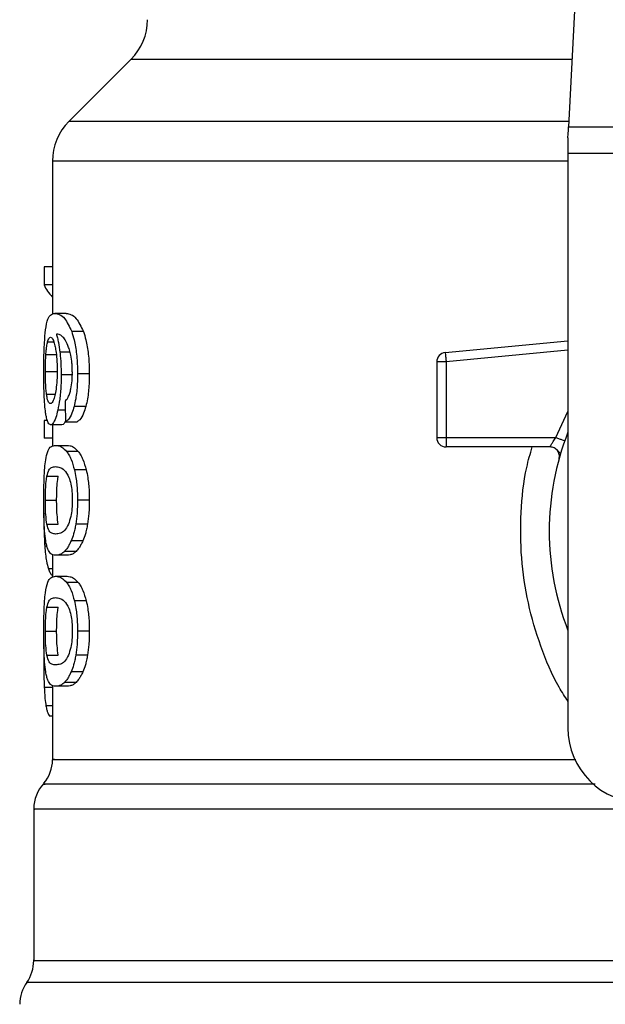
# Model space of a CAD drawing. Extents: x 0.4 to 10.6, y 0.4 to 8.1.
# Drawn here: x 6.7 to 6.8, y 6.5 to 6.6 of the extents above; entities that cross this region are included whole.
import ezdxf

# ---------------------------------------------------------------- set-up
doc = ezdxf.new("R2010")
doc.units = 0
doc.linetypes.add('SLD-SOLID', pattern=[0])
doc.layers.get('0').update_dxf_attribs({"linetype": 'CONTINUOUS'})

msp = doc.modelspace()

# ---------------------------------------------------------------- linework, layer by layer
at = {"color": 7, "linetype": 'SLD-SOLID'}
for p, q in [((6.766878608846778, 6.631222750782941), (6.765340230173814, 6.601479681044087)), ((6.734704537857723, 6.606204248687701), (6.730364349773724, 6.601864060603701)), ((6.765340230173814, 6.601479681044087), (6.800693763100118, 6.601479681044087)), ((6.765300415522645, 6.600710921924858), (6.765300415522645, 6.599623762928256)), ((6.729211211094881, 6.599080163874626), (6.729211211094881, 6.588349606946045)), ((6.800733499529968, 6.599623762928256), (6.765300415522645, 6.599623762928256)), ((6.765300415522645, 6.599623762928256), (6.765300415522645, 6.559372363026974)), ((6.728617354844048, 6.591670141031397), (6.728617354844048, 6.59040354232992)), ((6.729211211094881, 6.591670141031397), (6.728617354844048, 6.591670141031397)), ((6.729211211094881, 6.59040354232992), (6.728617354844048, 6.59040354232992)), ((6.73017145600205, 6.588410776017192), (6.729370000371645, 6.588410776017192)), ((6.731373326562384, 6.587146328401978), (6.730553410700788, 6.587146328401978)), ((6.756708038338076, 6.585675650280265), (6.765300415522645, 6.58649396260483)), ((6.728747593339522, 6.585535712341285), (6.729539740633014, 6.585535712341285)), ((6.756708038338076, 6.585675650280265), (6.75672626390531, 6.585484320934963)), ((6.756770224286365, 6.585022424048613), (6.756114103865923, 6.585022424048613)), ((6.756114103865923, 6.585022424048613), (6.756114103865923, 6.579713543155036)), ((6.756770224286365, 6.585022424048613), (6.756770224286365, 6.579713543155036)), ((6.728710125327911, 6.584334115555566), (6.729501725072172, 6.584334115555566)), ((6.730625452535221, 6.5841004684769), (6.729817113428779, 6.5841004684769)), ((6.731788290657571, 6.584172979639245), (6.730961960647851, 6.584172979639245)), ((6.73154314504507, 6.581894979288233), (6.730720647879961, 6.581894979288233)), ((6.728617354844048, 6.580913731957019), (6.728617354844048, 6.579672594294747)), ((6.728857885398752, 6.580913731957019), (6.728617354844048, 6.580913731957019)), ((6.729875388311139, 6.580611954109849), (6.729078313074575, 6.580611954109849)), ((6.729211211094881, 6.580611954109849), (6.729211211094881, 6.57911311631344)), ((6.730122333013967, 6.580821430801067), (6.730935365399526, 6.580821430801067)), ((6.729211211094881, 6.579672594294747), (6.728617354844048, 6.579672594294747)), ((6.729427101934226, 6.579169826769427), (6.730229417999135, 6.579169826769427)), ((6.756114103865923, 6.579713543155036), (6.756770224286365, 6.579713543155036)), ((6.756770224286365, 6.579713543155036), (6.764457737257337, 6.579713543155036)), ((6.756770224286365, 6.579713543155036), (6.756770224286365, 6.579249573403743)), ((6.756770224286365, 6.579249573403743), (6.756770224286365, 6.579057383623935)), ((6.764044728695113, 6.579057383623935), (6.756770224286365, 6.579057383623935)), ((6.731007250791322, 6.578742816591174), (6.730193045085985, 6.578742816591174)), ((6.764789317426894, 6.578615315841851), (6.764771170080978, 6.578614885624599)), ((6.728817288534398, 6.577002587805556), (6.729610530926349, 6.577002587805556)), ((6.731570209621307, 6.577459830523449), (6.730747243128286, 6.577459830523449)), ((6.728710125327911, 6.575318756590652), (6.729501725072172, 6.575318756590652)), ((6.731788290657571, 6.575318756590652), (6.730961960647851, 6.575318756590652)), ((6.728818305411539, 6.573642982171563), (6.729611469582172, 6.573642982171563)), ((6.731665170302091, 6.573651938512543), (6.730840717604017, 6.573651938512543)), ((6.731332807919347, 6.572469545060542), (6.73051359604962, 6.572469545060542)), ((6.729211211094881, 6.571513172108644), (6.729211211094881, 6.56992168116035)), ((6.730229417999135, 6.571467686411877), (6.729427101934226, 6.571467686411877)), ((6.730856909416967, 6.571733560673807), (6.730045050351188, 6.571733560673807)), ((6.729427101934226, 6.569993331888191), (6.730229417999135, 6.569993331888191)), ((6.731007250791322, 6.569566321709937), (6.730193045085985, 6.569566321709937)), ((6.731570209621307, 6.568283335642213), (6.730747243128286, 6.568283335642213)), ((6.728817288534398, 6.567826092924319), (6.729610530926349, 6.567826092924319)), ((6.728710125327911, 6.566142261709415), (6.729501725072172, 6.566142261709415)), ((6.731788290657571, 6.566142261709415), (6.730961960647851, 6.566142261709415)), ((6.728612818007569, 6.56518682741334), (6.728600771924505, 6.56402172087275)), ((6.728818305411539, 6.564466487290326), (6.729611469582172, 6.564466487290326)), ((6.731665170302091, 6.564475443631307), (6.730840717604017, 6.564475443631307)), ((6.731332807919347, 6.563293050179306), (6.73051359604962, 6.563293050179306)), ((6.730856909416967, 6.562557065792571), (6.730045050351188, 6.562557065792571)), ((6.729211211094881, 6.562336638116748), (6.729211211094881, 6.557161241903367)), ((6.730229417999135, 6.562291191530639), (6.729427101934226, 6.562291191530639)), ((6.729211211094881, 6.56020287787724), (6.72899790155905, 6.56020287787724)), ((6.727898892032681, 6.553695568161348), (6.727898892032681, 6.543066503393655))]:
    msp.add_line(p, q, dxfattribs=at)
at = {"color": 8, "linetype": 'SLD-SOLID'}
for p, q in [((6.765584593573129, 6.606204248687701), (6.734704537857723, 6.606204248687701)), ((6.765360098388739, 6.601864060603701), (6.730364349773724, 6.601864060603701)), ((6.765300415522645, 6.599080163874626), (6.729211211094881, 6.599080163874626)), ((6.728872512785331, 6.586430368672805), (6.72929913185699, 6.586430368672805)), ((6.730437095600026, 6.585688478576516), (6.729729818437218, 6.585688478576516)), ((6.765300415522645, 6.585834830663623), (6.756770224286365, 6.585022424048613)), ((6.728791475499259, 6.582755296460887), (6.729392840996677, 6.582755296460887)), ((6.730106141201017, 6.581635167178493), (6.729581589038466, 6.581635167178493)), ((6.764457737257337, 6.579713543155036), (6.765300415522645, 6.581529294623764)), ((6.728819478731317, 6.572100770653988), (6.728669137356964, 6.572100770653988)), ((6.729211211094881, 6.570520113358322), (6.728920618896272, 6.570520113358322)), ((6.729211211094881, 6.562195018419417), (6.728636206181831, 6.562195018419417)), ((6.729211211094881, 6.560912853675538), (6.728750800413585, 6.560912853675538)), ((6.838627191556583, 6.541540992127603), (6.727406723496031, 6.541540992127603))]:
    msp.add_line(p, q, dxfattribs=at)
at = {"color": 7, "linetype": 'SLD-SOLID', "flags": 128}
for points in [[(6.765300415522645, 6.600710921924858), (6.76531473002395, 6.600987864503371), (6.765328105869431, 6.601245329973553), (6.765340230173814, 6.601479681044087)], [(6.75672626390531, 6.585484320934963), (6.756730800741789, 6.585436840594571), (6.756735728684861, 6.585385331856271), (6.756740969513207, 6.585330342269294), (6.756746445005509, 6.585272419382868), (6.756752233383087, 6.585212032524906), (6.756758099981981, 6.585149846576616), (6.756764201244832, 6.585086448197889), (6.756770224286365, 6.585022424048613)]]:
    msp.add_lwpolyline(points, dxfattribs=at)
at = {"color": 7, "linetype": 'SLD-SOLID'}
for centre, radius, start, end in [((6.731920624780248, 6.608988127567931), 0.003937007874015741, 315.0000090280676, 0), ((6.733148211459644, 6.599080174386172), 0.003937007874016629, 134.9999955887448, 180), ((6.756770258703739, 6.585022428034073), 0.000656167979036307, 95.44026452963011, 179.9999936230693), ((6.783016977863844, 6.573151881324623), 0.01902887139107714, 158.5966503605889, 201.4033496394069), ((6.756770258703739, 6.57971356111465), 0.0006561679790556341, 179.9999999541652, 270.0000000000008), ((6.770549786262794, 6.559372353765569), 0.00524934383202158, 180, 269.9999999999911), ((6.726586531669618, 6.557164117789585), 0.002624671916010758, 320.464541918194, 359.4486081360474), ((6.730523539543633, 6.553692003208089), 0.002624671916009774, 136.831974439115, 179.7413516913986), ((6.725274195711613, 6.54307107702633), 0.002624671916010223, 324.3409171886705, 359.9452458002966), ((6.729539287575129, 6.540010913295097), 0.002624671916009902, 144.3409074211677, 180)]:
    msp.add_arc(centre, radius, start, end, dxfattribs=at)
for centre, major_axis, ratio, start_param, end_param in [((6.783016977863844, 6.591245568249617), (0.05459317585301892, 0), 0.1833194442276864, 3.225826846178922, 3.311639010515778), ((6.783016977863844, 6.753580298804252), (0, 0.6980126267137229), 0.07821230413845727, 1.818764711640934, 1.820896538765603)]:
    msp.add_ellipse(centre, major_axis=major_axis, ratio=ratio, start_param=start_param, end_param=end_param, dxfattribs=at)
for points, knots in [([(6.72872420516526, 6.587269057650865), (6.72877411178168, 6.587549663777748), (6.72886421378035, 6.588056273415605), (6.72908100206205, 6.588355414835203), (6.729262557488718, 6.588390194011009), (6.729370000371645, 6.588410776017192)], [0, 0, 0, 0, 0.3363562270699368, 0.6072615315959315, 1, 1, 1, 1]), ([(6.729370000371645, 6.588410776017192), (6.729480744990968, 6.588393918271151), (6.729692491642317, 6.588361685813305), (6.730104612332566, 6.58808759120239), (6.730390367384708, 6.587488278415943), (6.730553410700788, 6.587146328401978)], [0, 0, 0, 0, 0.3201220866283354, 0.6120819257829108, 1, 1, 1, 1]), ([(6.73017145600205, 6.588410776017192), (6.730283807419139, 6.588393933609876), (6.730498823685491, 6.588361700891933), (6.73091745864467, 6.588087665299402), (6.731207777486285, 6.587488176221511), (6.731373326562384, 6.587146328401978)], [0, 0, 0, 0, 0.3198746780421692, 0.6121708186265232, 1, 1, 1, 1]), ([(6.728600771924505, 6.584309945168119), (6.728602118269627, 6.58460690979559), (6.728605323660449, 6.585313925906121), (6.728637883113548, 6.586391621232028), (6.728695495885161, 6.58697723687718), (6.72872420516526, 6.587269057650865)], [0, 0, 0, 0, 0.2665003508812651, 0.6344864812348018, 1, 1, 1, 1]), ([(6.728872512785331, 6.586430368672805), (6.728887521281436, 6.586478601175338), (6.728917538033103, 6.586575065407375), (6.728983699095552, 6.586706965848692), (6.729039800312321, 6.586728653753898), (6.729077061533477, 6.58674305839392)], [0, 0, 0, 0, 0.2514000115159568, 0.5027959938243882, 1, 1, 1, 1]), ([(6.729077061533477, 6.58674305839392), (6.729106888719701, 6.58673465695601), (6.729184151281318, 6.586712894373065), (6.729300394443534, 6.586494380083693), (6.729370886363234, 6.586180644934928), (6.729397925382386, 6.586060303614495)], [0, 0, 0, 0, 0.2793338193754199, 0.7235696411132171, 1, 1, 1, 1]), ([(6.730097927962563, 6.586559785844434), (6.730029794397311, 6.586649196559047), (6.729886852282407, 6.586836777475948), (6.729676293925774, 6.586942927741405), (6.729545272971012, 6.586960046244303), (6.729479431996371, 6.586968648676772)], [0, 0, 0, 0, 0.31181082134201, 0.6541694697336892, 1, 1, 1, 1]), ([(6.729479431996371, 6.586968648676772), (6.729505359166723, 6.586878595347919), (6.729557228121103, 6.586698437932261), (6.729647976037774, 6.586292815645366), (6.729698062352621, 6.585922970468425), (6.729729818437218, 6.585688478576516)], [0, 0, 0, 0, 0.2678105086212433, 0.535771966830192, 1, 1, 1, 1]), ([(6.730553410700788, 6.587146328401978), (6.7306137304555, 6.586957354777312), (6.730754881602805, 6.586515147343626), (6.73091045982542, 6.585575910482753), (6.730959078304116, 6.584728033208002), (6.730961509691125, 6.584259820475244), (6.730961960647851, 6.584172979639245)], [0, 0, 0, 0, 0.2511149760575189, 0.587621205443159, 0.9235148539077196, 1, 1, 1, 1]), ([(6.731373326562384, 6.587146328401978), (6.731434536807259, 6.586957498275265), (6.731577770464932, 6.586515630581672), (6.731735838861138, 6.585576976932696), (6.731785479193513, 6.58472880630173), (6.73178784928969, 6.58426023810375), (6.731788290657571, 6.584172979639245)], [0, 0, 0, 0, 0.2510360878297579, 0.5874313546747124, 0.9231699747237839, 1, 1, 1, 1]), ([(6.728747593339522, 6.585535712341285), (6.72875562138496, 6.585639277574747), (6.728771675309397, 6.58584638009367), (6.72881116471228, 6.586168456725568), (6.728848841322852, 6.586329308630921), (6.728872512785331, 6.586430368672805)], [0, 0, 0, 0, 0.2710415479877114, 0.5420099530058697, 1, 1, 1, 1]), ([(6.729397925382386, 6.586060303614495), (6.72941954898349, 6.585939144079068), (6.729473067682542, 6.585639272624603), (6.72952849799877, 6.585059681458683), (6.729535111250634, 6.584602429581003), (6.729538176206641, 6.58439051312628)], [0, 0, 0, 0, 0.2667304028120746, 0.6601612787652547, 1, 1, 1, 1]), ([(6.730489190998214, 6.58547888455332), (6.730458718633841, 6.585609833849938), (6.730397794722911, 6.585871642982493), (6.730265416562876, 6.586254363612007), (6.730162035528277, 6.586442883107177), (6.730097927962563, 6.586559785844434)], [0, 0, 0, 0, 0.2754411635781447, 0.5506941539064446, 1, 1, 1, 1]), ([(6.728710125327911, 6.584334115555566), (6.728710631691374, 6.584446751005092), (6.728711644477944, 6.584672035170845), (6.728721517093123, 6.585087438802278), (6.728737449725466, 6.585361334721841), (6.728747593339522, 6.585535712341285)], [0, 0, 0, 0, 0.2664861107326908, 0.5330036093871421, 0.9999999999999999, 0.9999999999999999, 0.9999999999999999, 0.9999999999999999]), ([(6.729729818437218, 6.585688478576516), (6.729743159746425, 6.585561550891081), (6.729769844919981, 6.585307671210896), (6.729806892061635, 6.584779902295272), (6.729813064329456, 6.584369619851151), (6.729817113428779, 6.5841004684769)], [0, 0, 0, 0, 0.2559076947712689, 0.5118644012378273, 1, 1, 1, 1]), ([(6.730599952385356, 6.584261604393222), (6.730598535380921, 6.584378763240061), (6.730595823189875, 6.584603008956856), (6.730567464716424, 6.585029990474813), (6.730520372598587, 6.585300060344049), (6.730489190998214, 6.58547888455332)], [0, 0, 0, 0, 0.2698793148271017, 0.5165574946675586, 1, 1, 1, 1]), ([(6.728644262977648, 6.58240967556464), (6.728636730259518, 6.58256582421077), (6.728621664008778, 6.582878138386655), (6.728604588603375, 6.583514420706477), (6.728602252656002, 6.584001310837791), (6.728600771924505, 6.584309945168119)], [0, 0, 0, 0, 0.2679738156766512, 0.5359766061142999, 1, 1, 1, 1]), ([(6.728791475499259, 6.582755296460887), (6.728777843985588, 6.582872638167989), (6.728745955684031, 6.583147136498252), (6.728715431884459, 6.583693277652258), (6.728711844972348, 6.584126445416672), (6.728710125327911, 6.584334115555566)], [0, 0, 0, 0, 0.2798978973774313, 0.6547672381093683, 1, 1, 1, 1]), ([(6.729538176206641, 6.58439051312628), (6.729536265078644, 6.584224483621183), (6.729531669802751, 6.583825268402069), (6.729485070521864, 6.583233531789437), (6.729425958955216, 6.582904963066682), (6.729397534275793, 6.582746965890456)], [0, 0, 0, 0, 0.2698742126952798, 0.6489081136005127, 1, 1, 1, 1]), ([(6.729817113428779, 6.5841004684769), (6.729813826398098, 6.583853958138143), (6.729805875423658, 6.583257676085012), (6.729725493434604, 6.582373729083196), (6.729628518283135, 6.581876022588466), (6.729581589038466, 6.581635167178493)], [0, 0, 0, 0, 0.266707753808298, 0.6451374324891528, 1, 1, 1, 1]), ([(6.730422155328172, 6.582816035314782), (6.730449472962293, 6.582918255742795), (6.73051602635329, 6.583167293272298), (6.730587078354263, 6.58366715593804), (6.730595757654809, 6.584067915945915), (6.730599952385356, 6.584261604393222)], [0, 0, 0, 0, 0.2645690474230795, 0.6445641368712217, 0.9999999999999999, 0.9999999999999999, 0.9999999999999999, 0.9999999999999999]), ([(6.730961960647851, 6.584172979639245), (6.730958775181279, 6.583940765923257), (6.730950510220701, 6.583338267932648), (6.730868106781392, 6.58253120634012), (6.730760748486537, 6.582067997603529), (6.730720647879961, 6.581894979288233)], [0, 0, 0, 0, 0.2820626017205495, 0.7318351116332695, 1, 1, 1, 1]), ([(6.731788290657571, 6.584172979639245), (6.731785070621827, 6.583940762537396), (6.731776721360548, 6.58333864460738), (6.731693020660421, 6.582531492348072), (6.731583968948731, 6.582068356043171), (6.73154314504507, 6.581894979288233)], [0, 0, 0, 0, 0.2820061377979772, 0.7312163944448418, 0.9999999999999999, 0.9999999999999999, 0.9999999999999999, 0.9999999999999999]), ([(6.729064546122501, 6.582094404540011), (6.729032615876396, 6.582102758149628), (6.728948398215369, 6.582124791223246), (6.728854511992326, 6.582342164813111), (6.728806591432508, 6.582656228919101), (6.728791475499259, 6.582755296460887)], [0, 0, 0, 0, 0.2948015006018619, 0.7775540710507269, 1, 1, 1, 1]), ([(6.729397534275793, 6.582746965890456), (6.729367135538509, 6.582621142543929), (6.72929280395062, 6.58231347683224), (6.729172637631259, 6.582121748317988), (6.729095493500661, 6.58210223326076), (6.729064546122501, 6.582094404540011)], [0, 0, 0, 0, 0.2929649483880523, 0.7163636307195491, 1, 1, 1, 1]), ([(6.73009362579004, 6.58226355814149), (6.730128415555201, 6.582298221201373), (6.730201431842906, 6.58237097156176), (6.730316028546793, 6.582529459291744), (6.730386364646018, 6.582719389103334), (6.730422155328172, 6.582816035314782)], [0, 0, 0, 0, 0.308910741091326, 0.6483376775570319, 1, 1, 1, 1]), ([(6.72879523012255, 6.581095361858814), (6.728777389383995, 6.581181448420362), (6.72874169476947, 6.581353684935157), (6.728687216277236, 6.581764736879451), (6.728660882480921, 6.582160135699426), (6.728644262977648, 6.58240967556464)], [0, 0, 0, 0, 0.2693366107429415, 0.5388715533243906, 0.9999999999999999, 0.9999999999999999, 0.9999999999999999, 0.9999999999999999]), ([(6.730720647879961, 6.581894979288233), (6.730672582113487, 6.581733116277817), (6.730548736901014, 6.581316063552215), (6.730333610462545, 6.580964442638684), (6.730182455981891, 6.580862127506673), (6.730122333013967, 6.580821430801067)], [0, 0, 0, 0, 0.2764072302736566, 0.7121848806897828, 1, 1, 1, 1]), ([(6.73154314504507, 6.581894979288233), (6.731494373476806, 6.581733231390948), (6.731368586603019, 6.581316066984202), (6.731149981872495, 6.58096445886219), (6.730996418559933, 6.580862118801562), (6.730935365399526, 6.580821430801067)], [0, 0, 0, 0, 0.2761477597314511, 0.7122133783219082, 1, 1, 1, 1]), ([(6.729581589038466, 6.581635167178493), (6.72953707478327, 6.581455269000982), (6.729427066026255, 6.581010683894239), (6.729245072240156, 6.580664703311858), (6.729128421714443, 6.580627804457611), (6.729078313074575, 6.580611954109849)], [0, 0, 0, 0, 0.279386337543244, 0.6904517122791397, 1, 1, 1, 1]), ([(6.729078313074575, 6.580611954109849), (6.72905020474033, 6.580617994845258), (6.728993981614037, 6.580630077703916), (6.728894573575188, 6.580750027018007), (6.728834477325286, 6.580958931866213), (6.728795230122552, 6.581095361858814)], [0, 0, 0, 0, 0.2575256658837043, 0.5151104975264724, 0.9999999999999999, 0.9999999999999999, 0.9999999999999999, 0.9999999999999999]), ([(6.730139463482741, 6.580914005731635), (6.730102853488964, 6.580831730703069), (6.730011136579743, 6.580625611811819), (6.729926338273629, 6.580617080211348), (6.729875388311139, 6.580611954109849)], [0, 0, 0, 0, 0.3991629688442345, 0.9999999999999999, 0.9999999999999999, 0.9999999999999999, 0.9999999999999999]), ([(6.728713254180655, 6.57800460289686), (6.728750549380607, 6.57821985671931), (6.728857744358858, 6.578838545688535), (6.72909702374998, 6.579120453911615), (6.729330967690199, 6.579155447078227), (6.729427101934226, 6.579169826769427)], [0, 0, 0, 0, 0.2391390132093111, 0.6873404982987403, 1, 1, 1, 1]), ([(6.729427101934226, 6.579169826769427), (6.729495575271224, 6.57916438146334), (6.729632544932971, 6.579153489023077), (6.729887242870441, 6.57905998637488), (6.730081728999973, 6.578858270623644), (6.730193045085985, 6.578742816591174)], [0, 0, 0, 0, 0.299472866975624, 0.5990462724545441, 1, 1, 1, 1]), ([(6.730229417999135, 6.579169826769427), (6.730298876836254, 6.57916438830394), (6.730437820290332, 6.579153509354462), (6.73069663548574, 6.579060081176202), (6.730894126160014, 6.578858362858738), (6.731007250791322, 6.578742816591174)], [0, 0, 0, 0, 0.2992446282554279, 0.5986003219792789, 1, 1, 1, 1]), ([(6.764044728695113, 6.579057383623935), (6.764046084429244, 6.579059768655427), (6.764048822699875, 6.579064585869613), (6.764070449062769, 6.579103208007358), (6.764104993918772, 6.579163941674267), (6.764167637275786, 6.579271405044904), (6.764282488375835, 6.57945609728216), (6.764395302541655, 6.579621824681636), (6.764457737257337, 6.579713543155036)], [0, 0, 0, 0, 0.1126836873776232, 0.2275950902153469, 0.3459614994863194, 0.4688782552148282, 0.7060614251164969, 1, 1, 1, 1]), ([(6.764677148056018, 6.578226243003121), (6.76468732234168, 6.578275645446845), (6.764707670142626, 6.578374446593629), (6.764694449214549, 6.578526525727287), (6.764649234104389, 6.57867134439255), (6.764571536350308, 6.578802027255493), (6.764466287366084, 6.578911761414865), (6.764338756582561, 6.578993945506896), (6.764195709933601, 6.579047306272773), (6.764095048965934, 6.579054024961332), (6.764044728695113, 6.579057383623935)], [0, 0, 0, 0, 0.1250061848373257, 0.250002904430119, 0.3749813739181219, 0.4999987333085279, 0.6249690289862269, 0.7499776063486562, 0.8750141703268453, 0.9999999999999999, 0.9999999999999999, 0.9999999999999999, 0.9999999999999999]), ([(6.764457737257337, 6.579713543155036), (6.764538812620248, 6.579684883623349), (6.764700958185687, 6.579627566384135), (6.764905464067652, 6.579555285301913), (6.765048492699011, 6.579504713881504), (6.7650670902077, 6.579498129025523), (6.765076389666167, 6.579494836348222)], [0, 0, 0, 0, 0.2500241371823998, 0.5000323605117741, 0.749997250937709, 0.9999999999999999, 0.9999999999999999, 0.9999999999999999, 0.9999999999999999]), ([(6.730193045085985, 6.578742816591174), (6.730247325037797, 6.578665565536387), (6.730355933556946, 6.578510994237355), (6.730551757272934, 6.578126547707416), (6.730672738238906, 6.577713934279191), (6.730747243128286, 6.577459830523449)], [0, 0, 0, 0, 0.2773608216192336, 0.5549700598394679, 0.9999999999999999, 0.9999999999999999, 0.9999999999999999, 0.9999999999999999]), ([(6.731007250791322, 6.578742816591174), (6.731062344053932, 6.578665649117357), (6.731172579538747, 6.57851124559349), (6.731371390871244, 6.578126949877345), (6.731494400895086, 6.577714200236773), (6.731570209621307, 6.577459830523449)], [0, 0, 0, 0, 0.2771319940709756, 0.5545102663598054, 1, 1, 1, 1]), ([(6.764756386251762, 6.578614533628666), (6.764735303959547, 6.578638915116287), (6.764694670672969, 6.578685907158881), (6.76457169414829, 6.578828738704383), (6.764455591732108, 6.578912678115448), (6.764399931702889, 6.578952919052941)], [0, 0, 0, 0, 0.359536884553578, 0.6929590538188866, 1, 1, 1, 1]), ([(6.728600771924505, 6.575318756590652), (6.728603228130681, 6.575732828620962), (6.728607712410886, 6.576488797328187), (6.728648643214779, 6.577419717595415), (6.728693554490278, 6.577826273116631), (6.728713254180655, 6.57800460289686)], [0, 0, 0, 0, 0.4047157860216833, 0.7388870707404006, 1, 1, 1, 1]), ([(6.728817288534398, 6.577002587805556), (6.728862598076352, 6.577168072125807), (6.728952138363208, 6.577495100669149), (6.729153017033526, 6.577644178273329), (6.729325071535419, 6.577666262462849), (6.729427101934226, 6.577679358654108)], [0, 0, 0, 0, 0.2942410811462604, 0.5814764324117453, 1, 1, 1, 1]), ([(6.729427101934226, 6.577679358654108), (6.729522885645096, 6.577668304996955), (6.729707644441022, 6.577646983413486), (6.730031182307148, 6.577501301278538), (6.730247850817019, 6.577121488607064), (6.730358404953511, 6.576927690892995)], [0, 0, 0, 0, 0.3452205836836304, 0.6659017362187468, 1, 1, 1, 1]), ([(6.728710125327911, 6.575318756590652), (6.728711188882632, 6.575476479711297), (6.728713616606323, 6.575836506467792), (6.728740731608781, 6.576404358760657), (6.728780975305306, 6.576782259766908), (6.728811214343767, 6.576965733068555), (6.728817288534398, 6.577002587805556)], [0, 0, 0, 0, 0.2337448972230338, 0.5335579010266742, 0.9063046190929857, 1, 1, 1, 1]), ([(6.729501725072172, 6.575318756590652), (6.729502799815838, 6.575476480897835), (6.729505252916393, 6.575836486355502), (6.729532803228104, 6.576404278958186), (6.729573611497464, 6.576782219726474), (6.729604350225212, 6.576965695868759), (6.729610530926349, 6.577002587805556)], [0, 0, 0, 0, 0.2337322320087263, 0.5334934142882333, 0.9061985320781341, 1, 1, 1, 1]), ([(6.730747243128286, 6.577459830523449), (6.730785145460118, 6.577285433931113), (6.730882115260233, 6.576839255506671), (6.73095210602257, 6.576082652023985), (6.730959211246053, 6.575531880420121), (6.730961960647851, 6.575318756590652)], [0, 0, 0, 0, 0.2823195900220276, 0.7222899724009311, 0.9999999999999999, 0.9999999999999999, 0.9999999999999999, 0.9999999999999999]), ([(6.731570209621307, 6.577459830523449), (6.731608689678798, 6.577285520435574), (6.731707085859445, 6.576839797429606), (6.731778348493867, 6.576083223542291), (6.731785513377332, 6.575532305574668), (6.731788290657571, 6.575318756590652)], [0, 0, 0, 0, 0.2822730787084107, 0.7217918749246495, 1, 1, 1, 1]), ([(6.730358404953511, 6.576927690892995), (6.730407317467057, 6.576783885858662), (6.730497261837019, 6.576519445283581), (6.730583783715017, 6.575944608768141), (6.730592902102574, 6.575542364494352), (6.730597605745799, 6.575334870182284)], [0, 0, 0, 0, 0.3659436319827792, 0.6729273765554534, 0.9999999999999999, 0.9999999999999999, 0.9999999999999999, 0.9999999999999999]), ([(6.728661080561147, 6.57317568801423), (6.728649570138717, 6.573352501568455), (6.728619899781301, 6.573808272968787), (6.728603106676462, 6.574566632211628), (6.728601408733289, 6.575113612994613), (6.728600771924505, 6.575318756590652)], [0, 0, 0, 0, 0.2837279944306061, 0.7313642096114682, 1, 1, 1, 1]), ([(6.728818305411539, 6.573642982171563), (6.728789397572599, 6.57384898451297), (6.728742141426189, 6.574185740118486), (6.728713617454754, 6.574819825682234), (6.728711160600579, 6.575170843998833), (6.728710125327911, 6.575318756590652)], [0, 0, 0, 0, 0.4768824230657138, 0.7795679798717885, 1, 1, 1, 1]), ([(6.729611469582172, 6.573642982171563), (6.729582159525163, 6.573848958319586), (6.72953424826873, 6.574185654220367), (6.729505259845765, 6.574819715219727), (6.729502773238413, 6.575170775877324), (6.729501725072172, 6.575318756590652)], [0, 0, 0, 0, 0.4768528896272366, 0.7794806085698408, 1, 1, 1, 1]), ([(6.730597605745799, 6.575334870182284), (6.730592371805586, 6.575129793542218), (6.730581897224227, 6.574719377705675), (6.730485045539896, 6.574109009966298), (6.730384889216405, 6.573813481562618), (6.730327742196619, 6.573644859483209)], [0, 0, 0, 0, 0.3001475776677027, 0.6006794295825513, 1, 1, 1, 1]), ([(6.730961960647851, 6.575318756590652), (6.730960385062072, 6.575161441589449), (6.730957232962041, 6.574846718883117), (6.730926432646935, 6.574274056038792), (6.730873689657981, 6.573891248812692), (6.730840717604017, 6.573651938512543)], [0, 0, 0, 0, 0.2725333749462103, 0.5452273506880976, 1, 1, 1, 1]), ([(6.731788290657571, 6.575318756590652), (6.731786709309192, 6.575161440653584), (6.731783545741101, 6.574846722097377), (6.731752274354041, 6.574274019215478), (6.731698678834859, 6.573891250130685), (6.73166517030209, 6.573651938512543)], [0, 0, 0, 0, 0.2725061904869471, 0.5451625336021645, 1, 1, 1, 1]), ([(6.728600067932637, 6.574428050435721), (6.728600908345774, 6.574210946766051), (6.728602539043639, 6.573789689083947), (6.728619004826881, 6.572974168460496), (6.728649059489794, 6.57245056279725), (6.728669137356964, 6.572100770653988)], [0, 0, 0, 0, 0.2609078089527896, 0.5062531601144192, 1, 1, 1, 1]), ([(6.729427101934226, 6.572958154527194), (6.729338592157372, 6.572968892168672), (6.729173524529303, 6.572988917493247), (6.728968123036542, 6.573115306937424), (6.728868910583822, 6.573464744823769), (6.728818305411539, 6.573642982171563)], [0, 0, 0, 0, 0.3616005866692887, 0.6743724057643931, 1, 1, 1, 1]), ([(6.730327742196619, 6.573644859483209), (6.730231959639894, 6.573476651957385), (6.730042592697606, 6.573144097200822), (6.729726184766435, 6.572993857875862), (6.729537038380946, 6.572971278313871), (6.729427101934226, 6.572958154527194)], [0, 0, 0, 0, 0.3000200425289644, 0.5931547457162291, 1, 1, 1, 1]), ([(6.730840717604017, 6.573651938512543), (6.730818482392611, 6.573528867660849), (6.730774008869049, 6.573282708794936), (6.730667947118063, 6.572861066466263), (6.730574308956379, 6.572623547250739), (6.73051359604962, 6.572469545060542)], [0, 0, 0, 0, 0.2601214404976243, 0.5202791555565777, 1, 1, 1, 1]), ([(6.731665170302091, 6.573651938512543), (6.731642572333744, 6.573528919761621), (6.731597373287998, 6.573282865334714), (6.731489794036297, 6.572861148150968), (6.731394575316175, 6.572623624312614), (6.731332807919347, 6.572469545060542)], [0, 0, 0, 0, 0.2599510886058515, 0.5199379415792128, 0.9999999999999999, 0.9999999999999999, 0.9999999999999999, 0.9999999999999999]), ([(6.728882212228838, 6.571898294770786), (6.728855530092556, 6.571976696065796), (6.7288021406432, 6.572133572633886), (6.728723689885136, 6.57252185186627), (6.728684651351719, 6.572929535621425), (6.728661080561147, 6.57317568801423)], [0, 0, 0, 0, 0.2835874629250695, 0.5674425139408926, 1, 1, 1, 1]), ([(6.73051359604962, 6.572469545060542), (6.730471394893596, 6.572380366397458), (6.730387004790918, 6.572202034871888), (6.730228789487295, 6.571943532630209), (6.730115673775724, 6.571814267152198), (6.730045050351188, 6.571733560673807)], [0, 0, 0, 0, 0.2731300823020643, 0.5461811443560943, 1, 1, 1, 1]), ([(6.731332807919347, 6.572469545060542), (6.731289989672446, 6.572380433648651), (6.73120436651979, 6.572202238589867), (6.731043559211523, 6.571943708006156), (6.730928684476795, 6.571814371570964), (6.730856909416967, 6.571733560673807)], [0, 0, 0, 0, 0.2728887691354093, 0.5456925126212211, 1, 1, 1, 1]), ([(6.728669137356964, 6.572100770653988), (6.728684927360956, 6.571908058050279), (6.728716501046327, 6.571522710008589), (6.728794922599547, 6.57095873875623), (6.72887256043335, 6.570687816488574), (6.728920618896272, 6.570520113358322)], [0, 0, 0, 0, 0.2759627057801136, 0.5518149109329674, 1, 1, 1, 1]), ([(6.729427101934226, 6.571467686411877), (6.729362907650336, 6.571473420678742), (6.729234496945895, 6.571484891189867), (6.729047922520093, 6.571582374683136), (6.728942169156443, 6.57178398927002), (6.728882212228838, 6.571898294770786)], [0, 0, 0, 0, 0.3021146756307677, 0.6043335320502364, 0.9999999999999999, 0.9999999999999999, 0.9999999999999999, 0.9999999999999999]), ([(6.730045050351188, 6.571733560673807), (6.729976942180423, 6.571675423272484), (6.729840813935018, 6.571559223669032), (6.729631257351489, 6.571482906680458), (6.729500443451096, 6.571473154195195), (6.729427101934226, 6.571467686411877)], [0, 0, 0, 0, 0.3055139046891454, 0.6106326351943497, 1, 1, 1, 1]), ([(6.730856909416967, 6.571733560673807), (6.730787800960981, 6.571675455210409), (6.73064967436039, 6.571559320216212), (6.73043687670585, 6.571482937007258), (6.730303985410661, 6.571473167972231), (6.730229417999135, 6.571467686411877)], [0, 0, 0, 0, 0.305294288881329, 0.6101896171879144, 1, 1, 1, 1]), ([(6.728920618896272, 6.570520113358322), (6.72895982275788, 6.57042629821433), (6.729038217137169, 6.570238699858469), (6.729134943157691, 6.570090623636744), (6.729199693732937, 6.57006902073632), (6.729211211094881, 6.570065178169327)], [0, 0, 0, 0, 0.4512752112971173, 0.9023968207980856, 1, 1, 1, 1]), ([(6.728713254180655, 6.568828068904963), (6.728767905295456, 6.569114763712892), (6.728869509567896, 6.569647770541366), (6.729109652212588, 6.56993904329193), (6.729312453797649, 6.56997372536163), (6.729427101934226, 6.569993331888191)], [0, 0, 0, 0, 0.3359645464012155, 0.6246063493449854, 1, 1, 1, 1]), ([(6.729427101934226, 6.569993331888191), (6.729495575163512, 6.569987865979821), (6.729632544303096, 6.569976932352562), (6.729887243538382, 6.569883512839529), (6.73008172913747, 6.569681783622174), (6.730193045085985, 6.569566321709937)], [0, 0, 0, 0, 0.2994733873413494, 0.5990459719680207, 1, 1, 1, 1]), ([(6.730193045085985, 6.569566321709937), (6.730247325037797, 6.569489070655149), (6.730355933556946, 6.56933449935612), (6.730551757272934, 6.568950052826179), (6.730672738238906, 6.568537439397954), (6.730747243128286, 6.568283335642213)], [0, 0, 0, 0, 0.2773608216192336, 0.5549700598394679, 0.9999999999999999, 0.9999999999999999, 0.9999999999999999, 0.9999999999999999]), ([(6.730229417999135, 6.569993331888191), (6.730298876727098, 6.569987872821738), (6.730437819652193, 6.569976952687101), (6.730696636163284, 6.56988360768699), (6.730894126299733, 6.569681875877714), (6.731007250791322, 6.569566321709937)], [0, 0, 0, 0, 0.2992451472566326, 0.5986000219017114, 1, 1, 1, 1]), ([(6.731007250791322, 6.569566321709937), (6.731062344053932, 6.56948915423612), (6.731172579538747, 6.569334750712254), (6.731371390871244, 6.568950454996108), (6.731494400895086, 6.568537705355536), (6.731570209621307, 6.568283335642213)], [0, 0, 0, 0, 0.2771319940709756, 0.5545102663598054, 1, 1, 1, 1]), ([(6.728600771924505, 6.566142261709415), (6.728603228223395, 6.566556332825989), (6.728607712672866, 6.56731229986501), (6.728648642080581, 6.56824322181211), (6.728693554411, 6.568649753187019), (6.728713254180655, 6.568828068904963)], [0, 0, 0, 0, 0.4047194501348854, 0.7388937602888794, 1, 1, 1, 1]), ([(6.728817288534398, 6.567826092924319), (6.728862598076352, 6.56799157724457), (6.728952138363208, 6.568318605787913), (6.729153017033526, 6.568467683392091), (6.729325071535419, 6.568489767581611), (6.729427101934226, 6.568502863772872)], [0, 0, 0, 0, 0.2942410811462604, 0.5814764324117453, 1, 1, 1, 1]), ([(6.729427101934226, 6.568502863772872), (6.729522885645096, 6.568491810115718), (6.729707644441022, 6.56847048853225), (6.730031182307148, 6.568324806397301), (6.730247850817019, 6.567944993725827), (6.730358404953511, 6.567751196011757)], [0, 0, 0, 0, 0.3452205836836304, 0.6659017362187468, 1, 1, 1, 1]), ([(6.730747243128286, 6.568283335642213), (6.730785145460118, 6.568108939049877), (6.730882115260233, 6.567662760625434), (6.73095210602257, 6.566906157142749), (6.730959211246053, 6.566355385538884), (6.730961960647851, 6.566142261709415)], [0, 0, 0, 0, 0.2823195900220276, 0.7222899724009311, 0.9999999999999999, 0.9999999999999999, 0.9999999999999999, 0.9999999999999999]), ([(6.731570209621307, 6.568283335642213), (6.731608689678798, 6.568109025554337), (6.731707085859445, 6.56766330254837), (6.731778348493867, 6.566906728661055), (6.731785513377332, 6.56635581069343), (6.731788290657571, 6.566142261709415)], [0, 0, 0, 0, 0.2822730787084107, 0.7217918749246495, 1, 1, 1, 1]), ([(6.728710125327911, 6.566142261709415), (6.728711188691978, 6.566299985736503), (6.728713615899722, 6.566660002584478), (6.728740734352664, 6.567227833529476), (6.728780974210827, 6.567605760656888), (6.728811214314254, 6.567789238411679), (6.728817288534398, 6.567826092924319)], [0, 0, 0, 0, 0.2337457363309911, 0.5335420656916643, 0.9063042827410883, 1, 1, 1, 1]), ([(6.729501725072172, 6.566142261709415), (6.729502799815838, 6.566299986016598), (6.729505252916393, 6.566659991474265), (6.729532803228104, 6.567227784076949), (6.729573611497464, 6.567605724845238), (6.729604350225212, 6.567789200987524), (6.729610530926349, 6.567826092924319)], [0, 0, 0, 0, 0.2337322320087263, 0.5334934142882333, 0.9061985320781341, 1, 1, 1, 1]), ([(6.730358404953511, 6.567751196011757), (6.730407317467057, 6.567607390977425), (6.730497261837019, 6.567342950402344), (6.730583783715017, 6.566768113886905), (6.730592902102574, 6.566365869613115), (6.730597605745799, 6.566158375301047)], [0, 0, 0, 0, 0.3659436319827792, 0.6729273765554534, 0.9999999999999999, 0.9999999999999999, 0.9999999999999999, 0.9999999999999999]), ([(6.728661080561147, 6.563999193132993), (6.728649570059261, 6.564175993116995), (6.728619897921122, 6.564631753743279), (6.728603107085486, 6.565390126586174), (6.728601408834303, 6.565937118580796), (6.728600771924505, 6.566142261709415)], [0, 0, 0, 0, 0.2837131372985078, 0.7313647558854103, 1, 1, 1, 1]), ([(6.728818305411539, 6.564466487290326), (6.728789397825373, 6.564672490549301), (6.728742143173804, 6.56500923994681), (6.72871361635639, 6.565643314306882), (6.728711160336712, 6.565994335401721), (6.728710125327911, 6.566142261709415)], [0, 0, 0, 0, 0.4768817205313765, 0.7795489880597233, 0.9999999999999999, 0.9999999999999999, 0.9999999999999999, 0.9999999999999999]), ([(6.729611469582172, 6.564466487290326), (6.729582159525163, 6.564672463438351), (6.72953424826873, 6.56500915933913), (6.729505259845765, 6.56564322033849), (6.729502773238413, 6.565994280996088), (6.729501725072172, 6.566142261709415)], [0, 0, 0, 0, 0.4768528896272366, 0.7794806085698408, 1, 1, 1, 1]), ([(6.730597605745799, 6.566158375301047), (6.730592371805586, 6.565953298660983), (6.730581897224227, 6.565542882824438), (6.730485045539896, 6.564932515085062), (6.730384889216405, 6.564636986681381), (6.730327742196619, 6.564468364601972)], [0, 0, 0, 0, 0.3001475776677027, 0.6006794295825513, 1, 1, 1, 1]), ([(6.730961960647851, 6.566142261709415), (6.730960385044694, 6.565984946504604), (6.730957232904186, 6.565670222821084), (6.730926432894139, 6.565097564305749), (6.730873689691979, 6.564714754699049), (6.730840717604017, 6.564475443631307)], [0, 0, 0, 0, 0.2725336528364821, 0.5452288938444875, 1, 1, 1, 1]), ([(6.731788290657571, 6.566142261709415), (6.731786708971096, 6.56598494600365), (6.731783544597817, 6.565670215098945), (6.731752278340969, 6.565097507446219), (6.731698679383706, 6.564714741719205), (6.731665170302091, 6.564475443631307)], [0, 0, 0, 0, 0.2725058516563864, 0.5451840476574574, 1, 1, 1, 1]), ([(6.728600771924505, 6.56402172087275), (6.72860121462182, 6.563852804879209), (6.728602100165213, 6.563514916130687), (6.728610762917372, 6.562890663885972), (6.72862634059936, 6.562464753764607), (6.728636206181831, 6.562195018419417)], [0, 0, 0, 0, 0.2682364493778463, 0.536563035198844, 1, 1, 1, 1]), ([(6.728882212228838, 6.562721799889548), (6.728855530092556, 6.562800201184559), (6.7288021406432, 6.562957077752649), (6.728723689885136, 6.563345356985033), (6.728684651351719, 6.563753040740187), (6.728661080561147, 6.563999193132993)], [0, 0, 0, 0, 0.2835874629250695, 0.5674425139408926, 1, 1, 1, 1]), ([(6.729427101934226, 6.563781659645958), (6.729338592177074, 6.563792381400023), (6.729173524513322, 6.563812377103906), (6.728968121951501, 6.563938767273569), (6.728868910392079, 6.564288234200344), (6.728818305411539, 6.564466487290326)], [0, 0, 0, 0, 0.3615991149597158, 0.674369956964073, 1, 1, 1, 1]), ([(6.730327742196619, 6.564468364601972), (6.730231959380973, 6.564300157004093), (6.730042591189791, 6.563967600810804), (6.729726187537211, 6.563817364273101), (6.729537039002238, 6.563794783855158), (6.729427101934226, 6.563781659645958)], [0, 0, 0, 0, 0.3000200537774799, 0.5931570764426556, 1, 1, 1, 1]), ([(6.730840717604017, 6.564475443631307), (6.730818482392611, 6.564352372779612), (6.730774008869049, 6.564106213913699), (6.730667947118063, 6.563684571585026), (6.730574308956379, 6.563447052369502), (6.73051359604962, 6.563293050179306)], [0, 0, 0, 0, 0.2601214404976243, 0.5202791555565777, 1, 1, 1, 1]), ([(6.731665170302091, 6.564475443631307), (6.73164257351235, 6.564352408726483), (6.731597380064779, 6.564106339635061), (6.73148978753296, 6.563684659556688), (6.731394573651722, 6.563447134136083), (6.731332807919347, 6.563293050179306)], [0, 0, 0, 0, 0.2599701973674563, 0.5199388771401928, 1, 1, 1, 1]), ([(6.73051359604962, 6.563293050179306), (6.730471394893596, 6.563203871516221), (6.730387004790918, 6.563025539990652), (6.730228789487295, 6.562767037748974), (6.730115673775724, 6.562637772270961), (6.730045050351188, 6.562557065792571)], [0, 0, 0, 0, 0.2731300823020643, 0.5461811443560943, 1, 1, 1, 1]), ([(6.731332807919347, 6.563293050179306), (6.731289989672446, 6.563203938767415), (6.73120436651979, 6.56302574370863), (6.731043559211523, 6.562767213124919), (6.730928684476795, 6.562637876689728), (6.730856909416967, 6.562557065792571)], [0, 0, 0, 0, 0.2728887691354093, 0.5456925126212211, 1, 1, 1, 1]), ([(6.729427101934226, 6.562291191530639), (6.729362907571706, 6.562296905185956), (6.729234496406675, 6.562308334493874), (6.729047922999809, 6.562405900587267), (6.728942169269158, 6.562607502025307), (6.728882212228838, 6.562721799889548)], [0, 0, 0, 0, 0.3021141188123819, 0.6043338456297948, 1, 1, 1, 1]), ([(6.730045050351188, 6.562557065792571), (6.729976942395355, 6.562498907753152), (6.729840815394343, 6.562382667595979), (6.729631256631974, 6.562306432071242), (6.729500443275452, 6.562296666602736), (6.729427101934226, 6.562291191530639)], [0, 0, 0, 0, 0.3055159690644898, 0.6106331062482273, 1, 1, 1, 1]), ([(6.730856909416967, 6.562557065792571), (6.730787800960981, 6.562498960329172), (6.73064967436039, 6.562382825334977), (6.73043687670585, 6.562306442126022), (6.730303985410661, 6.562296673090994), (6.730229417999135, 6.562291191530639)], [0, 0, 0, 0, 0.305294288881329, 0.6101896171879144, 1, 1, 1, 1]), ([(6.728636206181831, 6.562195018419417), (6.728642823113014, 6.562060682612889), (6.728656060281926, 6.561791943870836), (6.728690278584739, 6.561330609622732), (6.72872711494891, 6.561076344170096), (6.728750800413585, 6.560912853675538)], [0, 0, 0, 0, 0.2629881608799695, 0.5261077396730092, 1, 1, 1, 1]), ([(6.728750800413585, 6.560912853675538), (6.728770674736027, 6.560814701576041), (6.728810396822469, 6.560618528539599), (6.728891287287913, 6.560381083687292), (6.728958388180747, 6.560268924509773), (6.72899790155905, 6.56020287787724)], [0, 0, 0, 0, 0.2916266620425342, 0.5828636177247326, 1, 1, 1, 1])]:
    msp.add_open_spline(points, degree=3, knots=knots, dxfattribs=at)
at = {"color": 8, "linetype": 'SLD-SOLID'}
for points, knots in [([(6.765300415522645, 6.561232113987416), (6.765090252329898, 6.561558551221093), (6.764315498184485, 6.562761942722252), (6.763356738860851, 6.565076213095897), (6.76245607858599, 6.568113483538366), (6.76198765784208, 6.571275016523388), (6.761968902828191, 6.574468169869392), (6.762235536119557, 6.577091081730632), (6.762659854139959, 6.578582850173547), (6.762794830245158, 6.579057383623935)], [0, 0, 0, 0, 0.06363600400565793, 0.2345903545545064, 0.4057213719884695, 0.5773491223925161, 0.7485514192798346, 0.9200138847476967, 1, 1, 1, 1]), ([(6.72935568587034, 6.557164096981495), (6.72931114209719, 6.557164096981495), (6.729060329801943, 6.557164096981495), (6.730281686107392, 6.557164096981495), (6.733065224974302, 6.557164096981495), (6.737577017854746, 6.557164096981495), (6.743484341942084, 6.557164096981495), (6.750672438314285, 6.557164096981495), (6.758192328448293, 6.557164096981495), (6.763531451014863, 6.557164096981495), (6.765855473999451, 6.557164096981495)], [0, 0, 0, 0, 0.0309086137103031, 0.1740369034605555, 0.3171650419159394, 0.460293554601199, 0.6034216022070775, 0.7465500841607909, 0.889677859515657, 1, 1, 1, 1]), ([(6.767205182851944, 6.555428092147083), (6.764321086958095, 6.555428092155865), (6.758380367508533, 6.555428092173957), (6.750273667580308, 6.555428092032046), (6.743003500724758, 6.555428092577636), (6.737022633378986, 6.555428090539904), (6.73245623274279, 6.555428098145266), (6.729638497888748, 6.555428069761585), (6.728402336336738, 6.555428148017744), (6.728656286277457, 6.555428067375876), (6.728701442761547, 6.555428053036423)], [0, 0, 0, 0, 0.1317848571788697, 0.271453132286621, 0.4111211000739097, 0.5507888679009553, 0.690457240860466, 0.8301253100646425, 0.9697934809052908, 1, 1, 1, 1]), ([(6.772719551149491, 6.553692009091351), (6.770513289135702, 6.553692009091351), (6.766100746317415, 6.553692009091351), (6.759779550293547, 6.553692009091352), (6.753798658521958, 6.553692009091351), (6.748262771597904, 6.553692009091351), (6.743251721290047, 6.553692009091351), (6.73884276140969, 6.553692009091351), (6.735100740596299, 6.553692009091351), (6.732088411045615, 6.553692009091351), (6.729828015955597, 6.553692009091352), (6.728440872642487, 6.553692009091351), (6.727831619294865, 6.553692009091352), (6.727951266513911, 6.553692009091351), (6.727974140941177, 6.553692009091351)], [0, 0, 0, 0, 0.08899620560468866, 0.1779931691890951, 0.2669899187633751, 0.3559867765362041, 0.4449837801322016, 0.5339803958108498, 0.6229766136250542, 0.7119733550294044, 0.8009702999786089, 0.8899669786647261, 0.9789636369042468, 0.9999999999999999, 0.9999999999999999, 0.9999999999999999, 0.9999999999999999]), ([(6.727907652820365, 6.543070922898156), (6.727904733760415, 6.543070922897259), (6.727749117514706, 6.543070922849438), (6.7283013695878, 6.543070937908266), (6.729636589289647, 6.543070870221887), (6.731994403672078, 6.543070883929185), (6.73519230580052, 6.543070896786295), (6.739214061089188, 6.543070831650216), (6.743980658283847, 6.543070844674091), (6.74941360582503, 6.543070857714363), (6.75541956724013, 6.543070792529248), (6.761896193996851, 6.543070805566257), (6.768733082451754, 6.543070818603002), (6.775813609889863, 6.543070753418653), (6.780615868982034, 6.543070762109899), (6.783016996636967, 6.543070766455519)], [0, 0, 0, 0, 0.001590519164490385, 0.08479120860733327, 0.1679920946358063, 0.2511928713597641, 0.3343934104347435, 0.4175946808925174, 0.500795360364098, 0.5839958047610677, 0.6671968828157087, 0.750397045055091, 0.8335978729106709, 0.916799001985299, 1, 1, 1, 1])]:
    msp.add_open_spline(points, degree=3, knots=knots, dxfattribs=at)

doc.saveas('drawing.dxf')
